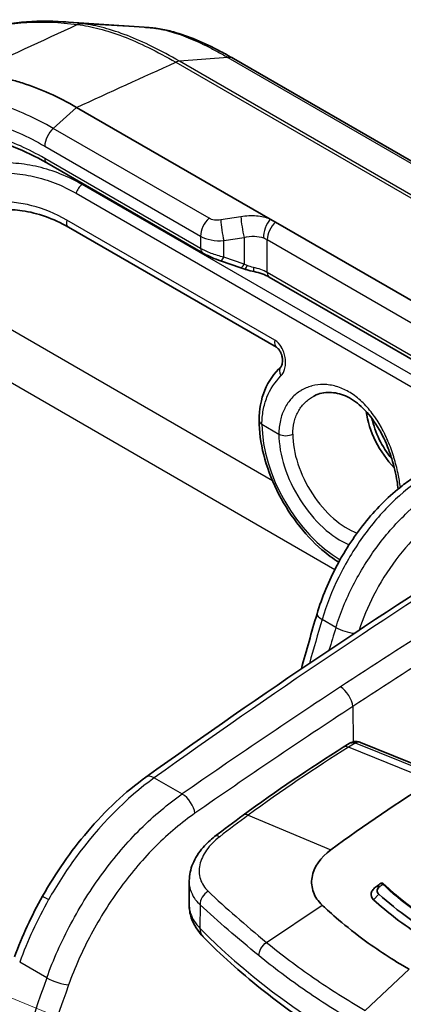
# Model space of a CAD drawing. Units: millimetres. Extents: x 65 to 4963, y 36 to 2284.
# Drawn here: x 1183 to 1212, y 774 to 850 of the extents above; entities that cross this region are included whole.
import ezdxf

# ---------------------------------------------------------------- set-up
doc = ezdxf.new("R2010")
doc.units = ezdxf.units.MM
doc.header["$LTSCALE"] = 4.5
for name, color, linetype, lineweight in [('Symbol (TK)', 100, 'Continuous', 18), ('Visible (ISO)', 7, 'Continuous', 35), ('Visible Narrow (ISO)', 7, 'Continuous', 25)]:
    doc.layers.add(name, color=color, linetype=linetype, lineweight=lineweight)

# ---------------------------------------------------------------- blocks, each defined once
blk = doc.blocks.new('バルーン5')
at = {"layer": 'Symbol (TK)', "color": 100}
blk.add_line((304.11, 155.001), (232.118, 184.559), dxfattribs=at)

msp = doc.modelspace()

# ---------------------------------------------------------------- linework, layer by layer
at = {"layer": 'Visible (ISO)'}
for p, q in [((1214.189, 837.935), (1199.291, 846.536)), ((1202.127, 834.138), (1187.175, 842.771)), ((1196.899, 831.534), (1184.864, 838.482)), ((1202.524, 833.909), (1202.127, 834.138)), ((1186.54, 833.521), (1202.609, 824.244)), ((1228.801, 818.738), (1202.524, 833.909)), ((1198.292, 830.921), (1199.854, 830.39)), ((1228.126, 814.614), (1202.053, 829.667)), ((1214.877, 791.396), (1209.094, 793.735)), ((1207.763, 793.364), (1208.218, 793.649)), ((1195.862, 781.235), (1195.872, 783.019)), ((1210.323, 782.609), (1210.598, 782.627))]:
    msp.add_line(p, q, dxfattribs=at)
for centre, major_axis, ratio, start_param, end_param in [((1201.038, 830.835), (-0.154, -0.746), 0.208038, 6.283143, 6.283185), ((1213.004, 817.976), (2.496, -4.322), 0.57735, 4.095534, 5.120244), ((1213.004, 817.976), (-2.223, 3.849), 0.57735, 1.05466, 1.85892), ((1208.777, 793.039), (0.191, 0.738), 0.56626, 6.283185, 6.28374), ((1218.536, 689.421), (63.5, 109.985), 0.57735, 0.829031, 0.916409), ((1222.675, 687.031), (-63.5, -109.985), 0.57735, 4.060914, 4.064978), ((1222.975, 686.858), (-63.627, -110.205), 0.57735, 4.062566, 4.064978), ((1232.135, 796.079), (-27.036, -10.697), 0.289145, 0.548904, 0.554918)]:
    msp.add_ellipse(centre, major_axis=major_axis, ratio=ratio, start_param=start_param, end_param=end_param, dxfattribs=at)
for points in [[(1179.837, 848.741), (1181.832, 849.34), (1183.943, 849.54), (1186.163, 849.382)], [(1186.166, 849.382), (1186.165, 849.382), (1186.164, 849.382), (1186.163, 849.382)], [(1186.166, 849.382), (1188.24, 849.234), (1190.314, 849.092), (1192.386, 848.957)], [(1192.386, 848.957), (1192.387, 848.957), (1192.387, 848.957), (1192.388, 848.957)], [(1192.488, 848.95), (1192.676, 848.937), (1192.865, 848.92), (1193.056, 848.901)], [(1200.167, 830.279), (1200.062, 830.318), (1199.957, 830.354), (1199.854, 830.39)], [(1205.452, 820.46), (1205.452, 820.46), (1205.452, 820.46), (1205.453, 820.46)], [(1192.527, 791.059), (1201.51, 797.496), (1210.536, 803.563), (1219.564, 809.235)], [(1204.524, 799.419), (1204.911, 800.832), (1205.315, 802.248), (1205.736, 803.665)], [(1208.967, 793.777), (1209.01, 793.766), (1209.053, 793.752), (1209.094, 793.735)], [(1200.035, 788.127), (1202.599, 789.994), (1205.18, 791.743), (1207.763, 793.364)], [(1197.83, 786.465), (1198.562, 787.035), (1199.298, 787.59), (1200.035, 788.127)], [(1206.805, 785.454), (1205.99, 784.86), (1205.47, 784.095), (1205.348, 783.318)], [(1182.379, 777.179), (1182.958, 778.766), (1183.695, 780.361), (1184.549, 781.875)], [(1210.509, 782.019), (1211.966, 780.708), (1213.618, 779.518), (1215.462, 778.453)]]:
    msp.add_open_spline(points, degree=3, dxfattribs=at)
for points, knots in [([(1193.055, 848.901), (1193.207, 848.886), (1193.387, 848.864), (1193.914, 848.78), (1194.277, 848.699), (1195.773, 848.289), (1196.988, 847.778), (1198.615, 846.919), (1198.951, 846.733), (1199.291, 846.536)], [0, 0, 0, 0, 0.0870061, 0.0870061, 0.2709107, 0.2709107, 0.8270348, 0.8270348, 0.9686084, 0.9686084, 0.9686084, 0.9686084]), ([(1187.175, 842.771), (1186.471, 843.178), (1185.768, 843.539), (1184.364, 844.168), (1183.665, 844.436), (1182.629, 844.762), (1182.285, 844.858), (1181.434, 845.068), (1180.93, 845.165), (1179.941, 845.301), (1179.456, 845.341), (1178.98, 845.352)], [0, 0, 0, 0, 0.298821, 0.298821, 0.599488, 0.599488, 0.749836, 0.749836, 0.974861, 0.974861, 1.1987, 1.1987, 1.1987, 1.1987]), ([(1184.864, 838.482), (1183.149, 839.472), (1181.424, 840.144), (1179.654, 840.489), (1179.479, 840.519), (1179.307, 840.544)], [0, 0, 0, 0, 0.7362852, 0.7362852, 0.8173702, 0.8173702, 0.8173702, 0.8173702]), ([(1186.54, 833.521), (1185.376, 834.193), (1184.151, 834.62), (1182.497, 834.858), (1182.026, 834.886), (1181.569, 834.875)], [0, 0, 0, 0, 0.5048769, 0.5048769, 0.7085834, 0.7085834, 0.7085834, 0.7085834]), ([(1198.292, 830.921), (1198.067, 830.997), (1197.834, 831.086), (1197.403, 831.271), (1197.199, 831.369), (1196.977, 831.489), (1196.938, 831.511), (1196.899, 831.534)], [0, 0, 0, 0, 0.0727488, 0.0727488, 0.14185, 0.14185, 0.1573979, 0.1573979, 0.1573979, 0.1573979]), ([(1200.884, 830.089), (1200.683, 830.131), (1200.475, 830.177), (1200.239, 830.254), (1200.203, 830.266), (1200.167, 830.279)], [0, 0, 0, 0, 0.06281537, 0.06281537, 0.07443442, 0.07443442, 0.07443442, 0.07443442]), ([(1202.053, 829.667), (1201.895, 829.758), (1201.705, 829.845), (1201.308, 829.986), (1201.1, 830.044), (1200.884, 830.089)], [0, 0, 0, 0, 0.074015, 0.074015, 0.1420297, 0.1420297, 0.1420297, 0.1420297]), ([(1202.954, 822.765), (1202.957, 822.768), (1202.973, 822.785), (1203.006, 822.849), (1203.022, 822.89), (1203.049, 822.99), (1203.059, 823.051), (1203.07, 823.181), (1203.069, 823.252), (1203.057, 823.406), (1203.044, 823.491), (1203.013, 823.618), (1203, 823.661), (1202.982, 823.713), (1202.978, 823.724), (1202.973, 823.738), (1202.972, 823.742), (1202.968, 823.751), (1202.966, 823.757), (1202.957, 823.78), (1202.95, 823.797), (1202.921, 823.865), (1202.896, 823.913), (1202.831, 824.025), (1202.787, 824.085), (1202.706, 824.173), (1202.667, 824.205), (1202.626, 824.233), (1202.617, 824.239), (1202.609, 824.244)], [0, 0, 0, 0, 0.0285614, 0.0285614, 0.0517168, 0.0517168, 0.0748102, 0.0748102, 0.0975016, 0.0975016, 0.1231482, 0.1231482, 0.1365158, 0.1365158, 0.1398724, 0.1398724, 0.1411309, 0.1411309, 0.1430188, 0.1430188, 0.1486854, 0.1486854, 0.1657741, 0.1657741, 0.1914044, 0.1914044, 0.2146334, 0.2146334, 0.2213986, 0.2213986, 0.2213986, 0.2213986]), ([(1201.261, 818.613), (1201.261, 819.427), (1201.413, 820.223), (1201.991, 821.628), (1202.425, 822.261), (1202.954, 822.765)], [0, 0, 0, 0, 0.2886929, 0.2886929, 0.5756562, 0.5756562, 0.5756562, 0.5756562]), ([(1211.99, 813.301), (1211.971, 813.491), (1211.946, 813.686), (1211.827, 814.451), (1211.69, 815.052), (1211.413, 815.948), (1211.306, 816.253), (1210.939, 817.172), (1210.634, 817.776), (1209.949, 818.832), (1209.56, 819.301), (1208.759, 820.03), (1208.338, 820.307), (1207.513, 820.666), (1207.1, 820.756), (1206.294, 820.771), (1205.897, 820.681), (1205.516, 820.494), (1205.484, 820.477), (1205.453, 820.46)], [0.108182, 0.108182, 0.108182, 0.108182, 0.172899, 0.172899, 0.359008, 0.359008, 0.45576, 0.45576, 0.655933, 0.655933, 0.851146, 0.851146, 1.037326, 1.037326, 1.221757, 1.221757, 1.423089, 1.423089, 1.441895, 1.441895, 1.441895, 1.441895]), ([(1201.261, 818.613), (1201.261, 817.763), (1201.384, 816.861), (1201.852, 815.035), (1202.196, 814.111), (1203.065, 812.334), (1203.589, 811.479), (1204.769, 809.918), (1205.424, 809.211), (1206.536, 808.251), (1206.97, 807.929), (1207.41, 807.654)], [6.283185, 6.283185, 6.283185, 6.283185, 6.616937, 6.616937, 6.949549, 6.949549, 7.280399, 7.280399, 7.611558, 7.611558, 7.81249, 7.81249, 7.81249, 7.81249]), ([(1205.736, 803.665), (1206.111, 804.927), (1206.642, 806.213), (1207.932, 808.638), (1208.707, 809.808), (1210.4, 811.877), (1211.338, 812.802), (1212.631, 813.804), (1212.965, 814.041), (1213.302, 814.256)], [0, 0, 0, 0, 0.411774, 0.411774, 0.824337, 0.824337, 1.236333, 1.236333, 1.377243, 1.377243, 1.377243, 1.377243]), ([(1208.222, 793.652), (1208.322, 793.714), (1208.433, 793.76), (1208.656, 793.808), (1208.771, 793.811), (1208.91, 793.79), (1208.939, 793.784), (1208.967, 793.777)], [0.00047796, 0.00047796, 0.00047796, 0.00047796, 0.03587691, 0.03587691, 0.06946134, 0.06946134, 0.07825527, 0.07825527, 0.07825527, 0.07825527]), ([(1184.549, 781.875), (1185.548, 783.644), (1186.73, 785.344), (1189.404, 788.485), (1190.954, 789.932), (1192.527, 791.059)], [0, 0, 0, 0, 0.609684, 0.609684, 1.276, 1.276, 1.276, 1.276]), ([(1195.872, 783.069), (1195.875, 783.505), (1195.97, 783.944), (1196.325, 784.811), (1196.602, 785.242), (1197.202, 785.931), (1197.501, 786.21), (1197.83, 786.465)], [0, 0, 0, 0, 0.169932, 0.169932, 0.3532161, 0.3532161, 0.4904371, 0.4904371, 0.4904371, 0.4904371]), ([(1205.348, 783.318), (1205.288, 782.929), (1205.324, 782.543), (1205.593, 781.81), (1205.822, 781.471), (1206.139, 781.172)], [0, 0, 0, 0, 0.1742694, 0.1742694, 0.3487346, 0.3487346, 0.3487346, 0.3487346]), ([(1210.323, 782.609), (1210.215, 782.542), (1210.127, 782.464), (1210.06, 782.378), (1209.993, 782.293), (1209.948, 782.201), (1209.926, 782.109), (1209.882, 781.925), (1209.933, 781.736), (1210.087, 781.592)], [0, 0, 0, 0, 0.000417286, 0.000417286, 0.000417286, 0.000834571, 0.000834571, 0.000834571, 0.001669143, 0.001669143, 0.001669143, 0.001669143]), ([(1210.598, 782.627), (1210.478, 782.542), (1210.409, 782.44), (1210.391, 782.322), (1210.373, 782.203), (1210.412, 782.102), (1210.509, 782.019)], [0, 0, 0, 0, 0.5, 0.5, 0.5, 1, 1, 1, 1]), ([(1210.813, 782.786), (1210.82, 782.791), (1210.826, 782.796), (1210.836, 782.807), (1210.84, 782.813), (1210.849, 782.829), (1210.848, 782.839), (1210.833, 782.86), (1210.813, 782.867), (1210.786, 782.869)], [-0.04038156, -0.04038156, -0.04038156, -0.04038156, -0.03599065, -0.03599065, -0.03049712, -0.03049712, -0.01771538, -0.01771538, 0, 0, 0, 0]), ([(1210.838, 782.852), (1213.121, 780.692), (1216.028, 778.793), (1220.423, 776.824), (1221.56, 776.377), (1222.736, 775.975)], [0, 0, 0, 0, 1.273527, 1.273527, 1.693215, 1.693215, 1.693215, 1.693215]), ([(1215.108, 777.978), (1214.641, 778.248), (1214.186, 778.526), (1213.743, 778.811), (1212.415, 779.667), (1211.196, 780.594), (1210.087, 781.592)], [0, 0, 0, 0, 0.25, 0.25, 0.25, 1, 1, 1, 1]), ([(1196.945, 778.73), (1196.535, 779.147), (1196.209, 779.649), (1195.918, 780.527), (1195.86, 780.882), (1195.862, 781.235)], [0, 0, 0, 0, 0.209488, 0.209488, 0.3388785, 0.3388785, 0.3388785, 0.3388785]), ([(1206.139, 781.172), (1206.507, 780.825), (1207.6, 779.791), (1210.394, 777.73), (1211.581, 776.958), (1212.843, 776.229)], [0.000001, 0.000001, 0.000001, 0.000001, 0.2030277, 0.2030277, 0.3394677, 0.3394677, 0.3394677, 0.3394677]), ([(1225.319, 762.322), (1222.983, 763.087), (1220.717, 763.925), (1216.347, 765.74), (1214.244, 766.718), (1210.224, 768.801), (1208.308, 769.908), (1204.683, 772.239), (1202.974, 773.463), (1199.784, 776.02), (1198.303, 777.351), (1196.945, 778.73)], [4.4457267, 4.4457267, 4.4457267, 4.4457267, 4.5523916, 4.5523916, 4.6590565, 4.6590565, 4.7657214, 4.7657214, 4.8723864, 4.8723864, 4.9790513, 4.9790513, 4.9790513, 4.9790513])]:
    msp.add_open_spline(points, degree=3, knots=knots, dxfattribs=at)
at = {"layer": 'Visible Narrow (ISO)'}
for p, q in [((1192.993, 848.906), (1187.633, 849.226)), ((1194.826, 846.257), (1194.829, 846.256)), ((1194.829, 846.256), (1238.876, 820.825)), ((1195.107, 846.335), (1195.105, 846.336)), ((1198.845, 846.628), (1195.107, 846.335)), ((1238.473, 821.297), (1195.107, 846.335)), ((1198.845, 846.628), (1213.823, 837.981)), ((1187.175, 842.771), (1185.371, 841.152)), ((1197.399, 834.208), (1185.371, 841.152)), ((1184.713, 839.773), (1196.741, 832.828)), ((1196.741, 831.883), (1184.706, 838.831)), ((1187.683, 836.855), (1187.607, 836.807)), ((1218.259, 819.11), (1187.607, 836.807)), ((1187.126, 836.142), (1217.778, 818.445)), ((1202.474, 824.786), (1186.405, 834.063)), ((1199.859, 834.327), (1198.297, 834.077)), ((1196.741, 832.828), (1196.741, 831.883)), ((1198.537, 832.483), (1200.099, 832.733)), ((1198.537, 831.202), (1198.537, 832.483)), ((1200.099, 832.733), (1200.099, 830.671)), ((1201.895, 830.016), (1201.895, 832.557)), ((1201.895, 832.557), (1228.172, 817.386)), ((1202.307, 813.928), (1172.268, 831.271)), ((1200.099, 830.671), (1198.537, 831.202)), ((1228.172, 814.845), (1201.895, 830.016)), ((1170.551, 828.207), (1207.115, 807.096)), ((1201.485, 818.302), (1202.791, 817.548)), ((1207.193, 802.616), (1206.127, 803.231)), ((1208.498, 796.511), (1208.519, 793.778)), ((1208.671, 793.687), (1208.161, 793.368)), ((1214.485, 791.338), (1208.702, 793.677)), ((1214.619, 790.756), (1208.161, 793.368)), ((1193.168, 791), (1195.32, 789.758)), ((1200.43, 788.128), (1206.805, 785.454)), ((1210.088, 781.593), (1210.509, 782.019)), ((1210.623, 781.917), (1210.623, 781.917)), ((1196.709, 781.211), (1196.697, 779.39)), ((1201.83, 778.303), (1206.139, 781.172)), ((1184.87, 775.561), (1182.777, 776.769)), ((1212.843, 776.229), (1209.464, 773.048))]:
    msp.add_line(p, q, dxfattribs=at)
for centre, major_axis, ratio, start_param, end_param in [((1187.557, 847.957), (0.147, 1.261), 0.85302, 0.049377, 0.427103), ((1192.854, 846.879), (0.2, 2.022), 0.885177, 6.282446, 6.316978), ((1194.748, 845.179), (0.638, 1.098), 0.5798, 0.379375, 0.699922), ((1194.751, 845.177), (0.635, 1.1), 0.57735, 0.377586, 0.698131), ((1198.275, 844.776), (1.016, 1.76), 0.577173, 6.283183, 6.66077), ((1185.611, 840.291), (-0.635, -1.1), 0.577394, 4.19748, 5.497749), ((1185.245, 839.142), (-0.381, -0.66), 0.577358, 5.497656, 6.283054), ((1187.625, 836.196), (0.381, 0.66), 0.57735, 0.820305, 1.970805), ((1186.921, 834.181), (-0.381, -0.66), 0.57735, 5.204417, 6.283185), ((1197.639, 833.347), (-0.635, -1.1), 0.57735, 4.197518, 5.497787), ((1198.537, 833.216), (0.201, -1.254), 0.111102, 3.938316, 5.319003), ((1200.099, 833.466), (0.201, -1.254), 0.111102, 3.938316, 5.319003), ((1202.367, 833.278), (-0.457, -1.185), 0.509127, 4.112973, 5.41627), ((1202.793, 833.075), (-0.635, -1.1), 0.57735, 4.231683, 5.497787), ((1197.28, 832.194), (-0.381, -0.66), 0.57735, 5.497787, 6.283185), ((1198.537, 831.642), (-0.245, -0.721), 0.222104, 0, 0.992532), ((1200.099, 831.111), (-0.245, -0.721), 0.222104, 0, 0.992532), ((1200.099, 830.328), (-2.537, 1.14), 0.112599, 4.663334, 4.762926), ((1200.427, 830.995), (-0.261, -0.716), 0.125841, 6.283185, 7.242784), ((1201.038, 830.835), (-0.154, -0.746), 0.208038, 5.355451, 6.283143), ((1200.354, 829.417), (-2.219, 0.327), 0.474616, 4.0168, 4.570312), ((1202.434, 830.327), (-0.381, -0.66), 0.57735, 5.497787, 6.283185), ((1202.99, 824.904), (-0.381, -0.66), 0.57735, 5.204417, 6.283007), ((1203.48, 822.214), (-0.526, 0.552), 0.701097, 0.000017, 1.261631), ((1202.023, 818.613), (-0.762, 0), 0.57735, 6.283185, 7.068583), ((1207.526, 814.814), (-4.272, 7.399), 0.57735, 0.785398, 2.354489), ((1207.526, 814.814), (3.348, -5.799), 0.57735, 3.926991, 5.644131), ((1203.329, 817.859), (0.762, 0), 0.57735, 3.926991, 5.480334), ((1208.055, 815.119), (-2.967, 5.14), 0.57735, 0.785398, 2.542981), ((1229.48, 403.745), (-253.891, -440.019), 0.56708, 3.961707, 4.037843), ((1238.563, 398.499), (254.125, 439.887), 0.587531, 0.820421, 0.862664), ((1239.453, 397.985), (-253.489, -438.787), 0.587557, 3.962013, 4.004256), ((1206.954, 803.303), (-1.217, 0.362), 0.301745, 0, 0.917571), ((1293.033, 811.784), (-66.197, -118.688), 0.567296, 5.087587, 5.114897), ((1297.153, 809.405), (69.719, 116.654), 0.587232, 1.963275, 1.977539), ((1208.019, 802.688), (-1.213, 0.376), 0.309624, 0.921055, 2.180895), ((1238.563, 398.503), (254.122, 439.883), 0.587532, 0.862663, 0.896556), ((1207.608, 797.025), (-0.697, 1.062), 0.526306, 3.904469, 5.465869), ((1239.452, 397.989), (-253.487, -438.783), 0.587557, 4.004256, 4.038149), ((1208.777, 793.039), (0.191, 0.738), 0.56626, 0.000555, 0.661078), ((1208.523, 793.565), (-0.252, -0.039), 0.507206, 3.846636, 4.00943), ((1208.808, 793.029), (-0.286, -0.706), 0.663048, 3.849442, 3.883934), ((1208.808, 793.029), (0.286, 0.706), 0.663048, 0, 0.707849), ((1211.267, 693.748), (-63.51, -108.146), 0.572287, 3.974933, 4.062417), ((1208.303, 792.503), (-0.54, 0.861), 0.551412, 5.631404, 6.283185), ((1193.267, 790.027), (-0.74, 1.032), 0.514424, 5.444557, 6.283185), ((1195.419, 788.784), (-0.725, 1.042), 0.505176, 3.890471, 5.451594), ((1200.633, 787.305), (-0.598, 0.821), 0.496257, 5.595098, 6.283185), ((1198.453, 785.663), (-0.624, 0.802), 0.468287, 5.575294, 6.283186), ((1192.072, 777.102), (-7.948, -14.692), 0.500276, 4.676784, 4.998553), ((1185.655, 781.251), (-1.106, 0.624), 0.013994, 0, 0.955247), ((1197.591, 781.501), (0.694, 0.742), 0.735074, 1.199889, 2.50113), ((1262.711, 801.67), (76.013, 0.577), 0.582367, 3.655927, 4.189252), ((1198.076, 779.844), (-1.131, -1.114), 0.70775, 5.6727, 6.283186), ((1233.277, 771.086), (-37.93, -78.686), 0.531602, 4.908121, 5.171833), ((1185.664, 775.535), (-1.196, 0.428), 0.239066, 0.932962, 2.491698), ((1234.383, 770.716), (37.529, 77.687), 0.531209, 1.768281, 2.020796)]:
    msp.add_ellipse(centre, major_axis=major_axis, ratio=ratio, start_param=start_param, end_param=end_param, dxfattribs=at)
for points in [[(1187.245, 849.157), (1184.49, 847.889), (1181.735, 846.621), (1178.98, 845.352)], [(1187.632, 849.226), (1187.136, 849.295), (1186.647, 849.347), (1186.166, 849.382)], [(1187.632, 849.226), (1187.494, 849.234), (1187.353, 849.211), (1187.22, 849.16)], [(1192.388, 848.957), (1192.588, 848.944), (1192.789, 848.927), (1192.993, 848.906)], [(1187.175, 842.771), (1189.725, 843.933), (1192.275, 845.095), (1194.826, 846.257)], [(1201.611, 832.688), (1201.712, 832.652), (1201.806, 832.608), (1201.895, 832.557)], [(1200.822, 830.413), (1200.664, 830.448), (1200.501, 830.489), (1200.352, 830.558)], [(1200.43, 788.128), (1199.691, 787.59), (1198.956, 787.034), (1198.224, 786.462)]]:
    msp.add_open_spline(points, degree=3, dxfattribs=at)
for points, knots in [([(1179.727, 848.701), (1180.883, 849.049), (1182.077, 849.256), (1183.324, 849.331), (1184.571, 849.405), (1185.863, 849.346), (1187.22, 849.16)], [0, 0, 0, 0, 0.00817959, 0.00817959, 0.00817959, 0.01635919, 0.01635919, 0.01635919, 0.01635919]), ([(1187.22, 849.16), (1187.224, 849.16), (1187.228, 849.159), (1187.233, 849.159), (1187.237, 849.158), (1187.241, 849.158), (1187.245, 849.157)], [0, 0, 0, 0, 0.00002416528, 0.00002416528, 0.00002416528, 0.00004833055, 0.00004833055, 0.00004833055, 0.00004833055]), ([(1187.245, 849.157), (1187.778, 849.099), (1188.337, 848.993), (1188.924, 848.841), (1189.509, 848.689), (1190.12, 848.491), (1190.756, 848.247), (1191.394, 848.003), (1192.053, 847.714), (1192.732, 847.381), (1193.411, 847.049), (1194.111, 846.674), (1194.826, 846.257)], [0, 0, 0, 0, 0.00303899, 0.00303899, 0.00303899, 0.00607215, 0.00607215, 0.00607215, 0.00911631, 0.00911631, 0.00911631, 0.01215597, 0.01215597, 0.01215597, 0.01215597]), ([(1187.651, 849.223), (1187.648, 849.224), (1187.645, 849.224), (1187.642, 849.225), (1187.64, 849.225), (1187.639, 849.225), (1187.637, 849.225), (1187.637, 849.225), (1187.636, 849.225), (1187.635, 849.225), (1187.635, 849.225), (1187.634, 849.225), (1187.634, 849.225), (1187.634, 849.225), (1187.633, 849.225), (1187.633, 849.226), (1187.633, 849.226), (1187.633, 849.226), (1187.633, 849.226), (1187.633, 849.226), (1187.633, 849.226), (1187.633, 849.226), (1187.633, 849.226), (1187.633, 849.226), (1187.633, 849.226), (1187.633, 849.226), (1187.633, 849.226), (1187.633, 849.226), (1187.633, 849.226), (1187.633, 849.226), (1187.632, 849.226)], [0, 0, 0, 0, 0.00001737834, 0.00001737834, 0.00001737834, 0.0000260675, 0.0000260675, 0.0000260675, 0.00003041209, 0.00003041209, 0.00003041209, 0.00003276592, 0.00003276592, 0.00003276592, 0.0000337613, 0.0000337613, 0.0000337613, 0.00003425898, 0.00003425898, 0.00003425898, 0.00003450783, 0.00003450783, 0.00003450783, 0.00003463225, 0.00003463225, 0.00003463225, 0.00003469446, 0.00003469446, 0.00003469446, 0.00003475667, 0.00003475667, 0.00003475667, 0.00003475667]), ([(1195.105, 846.336), (1194.396, 846.748), (1193.704, 847.121), (1192.363, 847.78), (1191.715, 848.066), (1190.463, 848.553), (1189.862, 848.751), (1188.714, 849.056), (1188.169, 849.163), (1187.651, 849.223)], [0, 0, 0, 0, 0.00301548, 0.00301548, 0.00603096, 0.00603096, 0.00904644, 0.00904644, 0.01206192, 0.01206192, 0.01206192, 0.01206192]), ([(1192.993, 848.906), (1193.087, 848.897), (1193.185, 848.885), (1193.381, 848.857), (1193.681, 848.808), (1193.996, 848.737), (1194.647, 848.567), (1195.112, 848.414), (1196.094, 848.032), (1196.612, 847.803), (1197.425, 847.402), (1197.702, 847.26), (1198.124, 847.033), (1198.267, 846.955), (1198.554, 846.795), (1198.7, 846.712), (1198.845, 846.628)], [-0.00000006, -0.00000006, -0.00000006, -0.00000006, 0.000617286, 0.000617286, 0.001234632, 0.002469324, 0.002469324, 0.004938709, 0.004938709, 0.007408093, 0.007408093, 0.008642785, 0.008642785, 0.009260132, 0.009260132, 0.009877478, 0.009877478, 0.009877478, 0.009877478]), ([(1185.371, 841.152), (1183.997, 841.945), (1182.62, 842.562), (1181.28, 842.984), (1181.272, 842.987), (1181.264, 842.989), (1181.256, 842.992), (1180.594, 843.199), (1179.939, 843.36), (1179.298, 843.472), (1179.286, 843.474), (1179.274, 843.476), (1179.263, 843.478), (1178.935, 843.535), (1178.614, 843.578), (1178.294, 843.61), (1178.136, 843.625), (1177.977, 843.638), (1177.818, 843.647), (1177.74, 843.652), (1177.661, 843.656), (1177.582, 843.659), (1177.519, 843.662), (1177.454, 843.664), (1177.392, 843.665)], [-0.00000006, -0.00000006, -0.00000006, -0.00000006, 0.00582891, 0.00582891, 0.00582891, 0.0058639, 0.0058639, 0.0058639, 0.00874339, 0.00874339, 0.00874339, 0.00879593, 0.00879593, 0.00879593, 0.01027067, 0.01027067, 0.01027067, 0.01100364, 0.01100364, 0.01100364, 0.01136618, 0.01136618, 0.01136618, 0.01165787, 0.01165787, 0.01165787, 0.01165787]), ([(1177.108, 842.168), (1177.168, 842.167), (1177.229, 842.165), (1177.289, 842.163), (1177.364, 842.16), (1177.439, 842.156), (1177.514, 842.152), (1177.664, 842.143), (1177.816, 842.131), (1177.968, 842.116), (1178.272, 842.086), (1178.58, 842.044), (1178.891, 841.99), (1178.902, 841.988), (1178.913, 841.986), (1178.924, 841.984), (1179.535, 841.877), (1180.16, 841.724), (1180.791, 841.526), (1180.798, 841.524), (1180.806, 841.521), (1180.814, 841.519), (1181.452, 841.318), (1182.101, 841.07), (1182.752, 840.779), (1183.403, 840.487), (1184.057, 840.152), (1184.713, 839.773)], [0, 0, 0, 0, 0.00028247, 0.00028247, 0.00028247, 0.00063173, 0.00063173, 0.00063173, 0.00133028, 0.00133028, 0.00133028, 0.00272741, 0.00272741, 0.00272741, 0.00277751, 0.00277751, 0.00277751, 0.00552161, 0.00552161, 0.00552161, 0.00555501, 0.00555501, 0.00555501, 0.00833252, 0.00833252, 0.00833252, 0.01111002, 0.01111002, 0.01111002, 0.01111002]), ([(1184.706, 838.831), (1183.45, 839.556), (1182.218, 840.107), (1181.008, 840.489), (1181.004, 840.49), (1180.999, 840.492), (1180.994, 840.493), (1180.394, 840.682), (1179.8, 840.829), (1179.211, 840.933), (1179.207, 840.934), (1179.202, 840.935), (1179.198, 840.935), (1178.61, 841.039), (1178.034, 841.097), (1177.472, 841.111)], [0, 0, 0, 0, 0.00525365, 0.00525365, 0.00525365, 0.00527347, 0.00527347, 0.00527347, 0.00788047, 0.00788047, 0.00788047, 0.00790053, 0.00790053, 0.00790053, 0.0105073, 0.0105073, 0.0105073, 0.0105073]), ([(1187.607, 836.807), (1187.06, 837.123), (1186.501, 837.395), (1185.933, 837.622), (1185.366, 837.85), (1184.792, 838.032), (1184.216, 838.17), (1183.639, 838.307), (1183.062, 838.399), (1182.49, 838.448), (1181.919, 838.497), (1181.352, 838.503), (1180.793, 838.467)], [-0.00000006, -0.00000006, -0.00000006, -0.00000006, 0.002318941, 0.002318941, 0.002318941, 0.004637941, 0.004637941, 0.004637941, 0.006956942, 0.006956942, 0.006956942, 0.009275942, 0.009275942, 0.009275942, 0.009275942]), ([(1180.532, 837.671), (1181.072, 837.716), (1181.621, 837.72), (1182.727, 837.643), (1183.287, 837.563), (1184.404, 837.311), (1184.96, 837.14), (1186.058, 836.707), (1186.597, 836.447), (1187.126, 836.142)], [0, 0, 0, 0, 0.002231326, 0.002231326, 0.004462652, 0.004462652, 0.006693978, 0.006693978, 0.008925304, 0.008925304, 0.008925304, 0.008925304]), ([(1186.405, 834.063), (1185.528, 834.57), (1184.623, 834.942), (1183.715, 835.178), (1183.26, 835.296), (1182.807, 835.378), (1182.358, 835.427), (1181.909, 835.476), (1181.464, 835.492), (1181.025, 835.474)], [0, 0, 0, 0, 0.003714473, 0.003714473, 0.003714473, 0.005575468, 0.005575468, 0.005575468, 0.007440557, 0.007440557, 0.007440557, 0.007440557]), ([(1198.297, 834.077), (1198.135, 834.051), (1197.967, 834.048), (1197.811, 834.07), (1197.656, 834.093), (1197.514, 834.141), (1197.399, 834.208)], [2.3561945, 2.3561945, 2.3561945, 2.3561945, 2.7488968, 2.7488968, 2.7488968, 3.1415927, 3.1415927, 3.1415927, 3.1415927]), ([(1202.127, 834.138), (1201.807, 834.262), (1201.441, 834.344), (1201.053, 834.377), (1200.665, 834.409), (1200.257, 834.391), (1199.859, 834.327)], [0.1479206, 0.1479206, 0.1479206, 0.1479206, 0.4666575, 0.4666575, 0.4666575, 0.7853982, 0.7853982, 0.7853982, 0.7853982]), ([(1196.741, 832.828), (1196.97, 832.696), (1197.254, 832.592), (1197.565, 832.532), (1197.876, 832.473), (1198.213, 832.457), (1198.537, 832.483)], [3.1415927, 3.1415927, 3.1415927, 3.1415927, 3.5342909, 3.5342909, 3.5342909, 3.9269908, 3.9269908, 3.9269908, 3.9269908]), ([(1200.099, 832.733), (1200.364, 832.797), (1200.637, 832.827), (1200.895, 832.82), (1201.153, 832.812), (1201.398, 832.766), (1201.611, 832.688)], [5.4977871, 5.4977871, 5.4977871, 5.4977871, 5.81653, 5.81653, 5.81653, 6.1352647, 6.1352647, 6.1352647, 6.1352647]), ([(1198.537, 831.202), (1198.213, 831.28), (1197.876, 831.382), (1197.565, 831.5), (1197.254, 831.617), (1196.97, 831.75), (1196.741, 831.883)], [5.4977871, 5.4977871, 5.4977871, 5.4977871, 5.8904931, 5.8904931, 5.8904931, 6.2831853, 6.2831853, 6.2831853, 6.2831853]), ([(1202.951, 822.031), (1203.025, 822.103), (1203.087, 822.191), (1203.139, 822.292), (1203.191, 822.394), (1203.232, 822.509), (1203.26, 822.632), (1203.289, 822.758), (1203.305, 822.896), (1203.307, 823.035), (1203.31, 823.168), (1203.3, 823.306), (1203.278, 823.442), (1203.278, 823.447), (1203.277, 823.452), (1203.276, 823.457), (1203.253, 823.597), (1203.217, 823.736), (1203.169, 823.871), (1203.123, 824.001), (1203.067, 824.123), (1203, 824.237), (1202.997, 824.241), (1202.995, 824.244), (1202.993, 824.248), (1202.855, 824.48), (1202.675, 824.67), (1202.474, 824.786)], [0, 0, 0, 0, 0.000426378, 0.000426378, 0.000426378, 0.000852756, 0.000852756, 0.000852756, 0.001290577, 0.001290577, 0.001290577, 0.001705513, 0.001705513, 0.001705513, 0.001720327, 0.001720327, 0.001720327, 0.00214735, 0.00214735, 0.00214735, 0.002558269, 0.002558269, 0.002558269, 0.00257119, 0.00257119, 0.00257119, 0.003411026, 0.003411026, 0.003411026, 0.003411026]), ([(1201.485, 818.302), (1201.485, 818.675), (1201.517, 819.036), (1201.646, 819.73), (1201.742, 820.066), (1202.121, 821.019), (1202.485, 821.57), (1202.951, 822.031)], [0, 0, 0, 0, 0.001358301, 0.001358301, 0.002716602, 0.002716602, 0.005433205, 0.005433205, 0.005433205, 0.005433205]), ([(1212.17, 813.446), (1212.128, 813.782), (1212.071, 814.125), (1211.999, 814.473), (1211.997, 814.484), (1211.994, 814.496), (1211.992, 814.507), (1211.906, 814.916), (1211.798, 815.337), (1211.671, 815.75), (1211.667, 815.764), (1211.662, 815.779), (1211.658, 815.793), (1211.531, 816.201), (1211.384, 816.605), (1211.215, 817.002), (1211.209, 817.018), (1211.202, 817.033), (1211.196, 817.048), (1211.114, 817.238), (1211.027, 817.427), (1210.936, 817.611), (1210.929, 817.625), (1210.922, 817.64), (1210.915, 817.654), (1210.823, 817.837), (1210.728, 818.016), (1210.628, 818.191), (1210.62, 818.204), (1210.613, 818.217), (1210.605, 818.23), (1210.504, 818.404), (1210.398, 818.574), (1210.288, 818.74), (1210.281, 818.751), (1210.273, 818.762), (1210.266, 818.773), (1210.154, 818.939), (1210.036, 819.101), (1209.915, 819.256), (1209.908, 819.265), (1209.901, 819.273), (1209.895, 819.282), (1209.642, 819.602), (1209.375, 819.889), (1209.092, 820.143), (1209.088, 820.147), (1209.084, 820.151), (1209.08, 820.155), (1208.793, 820.411), (1208.486, 820.635), (1208.176, 820.814), (1207.866, 820.992), (1207.55, 821.129), (1207.228, 821.223), (1207.223, 821.224), (1207.218, 821.226), (1207.214, 821.227), (1207.057, 821.272), (1206.899, 821.307), (1206.743, 821.332), (1206.736, 821.333), (1206.729, 821.334), (1206.722, 821.335), (1206.569, 821.358), (1206.416, 821.371), (1206.266, 821.374), (1206.257, 821.374), (1206.249, 821.374), (1206.24, 821.374), (1205.934, 821.378), (1205.633, 821.341), (1205.343, 821.264), (1205.333, 821.262), (1205.322, 821.259), (1205.312, 821.256), (1205.024, 821.177), (1204.755, 821.06), (1204.505, 820.909), (1204.495, 820.904), (1204.485, 820.898), (1204.476, 820.892), (1204.356, 820.818), (1204.241, 820.736), (1204.13, 820.646), (1204.011, 820.549), (1203.897, 820.442), (1203.791, 820.328), (1203.784, 820.32), (1203.777, 820.312), (1203.77, 820.304), (1203.567, 820.081), (1203.393, 819.83), (1203.249, 819.552), (1203.245, 819.545), (1203.242, 819.537), (1203.238, 819.53), (1203.168, 819.392), (1203.105, 819.247), (1203.051, 819.098), (1203.048, 819.091), (1203.046, 819.085), (1203.044, 819.078), (1202.989, 818.927), (1202.944, 818.77), (1202.907, 818.61), (1202.906, 818.605), (1202.905, 818.6), (1202.904, 818.596), (1202.829, 818.265), (1202.791, 817.915), (1202.791, 817.548)], [0.00157812, 0.00157812, 0.00157812, 0.00157812, 0.00269666, 0.00269666, 0.00269666, 0.00273219, 0.00273219, 0.00273219, 0.00404499, 0.00404499, 0.00404499, 0.00409147, 0.00409147, 0.00409147, 0.00539332, 0.00539332, 0.00539332, 0.00544358, 0.00544358, 0.00544358, 0.00606749, 0.00606749, 0.00606749, 0.00611688, 0.00611688, 0.00611688, 0.00674165, 0.00674165, 0.00674165, 0.00678832, 0.00678832, 0.00678832, 0.00741582, 0.00741582, 0.00741582, 0.00745796, 0.00745796, 0.00745796, 0.00808999, 0.00808999, 0.00808999, 0.00812577, 0.00812577, 0.00812577, 0.00943832, 0.00943832, 0.00943832, 0.00945788, 0.00945788, 0.00945788, 0.01078646, 0.01078646, 0.01078646, 0.01211554, 0.01211554, 0.01211554, 0.01213498, 0.01213498, 0.01213498, 0.01278075, 0.01278075, 0.01278075, 0.01280914, 0.01280914, 0.01280914, 0.01344738, 0.01344738, 0.01344738, 0.01348331, 0.01348331, 0.01348331, 0.0147851, 0.0147851, 0.0147851, 0.01483164, 0.01483164, 0.01483164, 0.01612981, 0.01612981, 0.01612981, 0.01617997, 0.01617997, 0.01617997, 0.01680507, 0.01680507, 0.01680507, 0.01748217, 0.01748217, 0.01748217, 0.0175283, 0.0175283, 0.0175283, 0.01884124, 0.01884124, 0.01884124, 0.01887663, 0.01887663, 0.01887663, 0.01952315, 0.01952315, 0.01952315, 0.0195508, 0.0195508, 0.0195508, 0.0202059, 0.0202059, 0.0202059, 0.02022496, 0.02022496, 0.02022496, 0.02157329, 0.02157329, 0.02157329, 0.02157329]), ([(1203.859, 817.542), (1203.859, 817.864), (1203.894, 818.168), (1203.964, 818.456), (1203.999, 818.6), (1204.042, 818.74), (1204.094, 818.876), (1204.146, 819.012), (1204.206, 819.143), (1204.274, 819.267), (1204.408, 819.516), (1204.572, 819.738), (1204.763, 819.934), (1204.858, 820.032), (1204.961, 820.124), (1205.068, 820.208), (1205.176, 820.291), (1205.289, 820.366), (1205.406, 820.434), (1205.421, 820.442), (1205.437, 820.451), (1205.452, 820.46)], [0, 0, 0, 0, 0.001163208, 0.001163208, 0.001163208, 0.001745051, 0.001745051, 0.001745051, 0.002327073, 0.002327073, 0.002327073, 0.003491918, 0.003491918, 0.003491918, 0.004074633, 0.004074633, 0.004074633, 0.00465742, 0.00465742, 0.00465742, 0.004734326, 0.004734326, 0.004734326, 0.004734326]), ([(1213.954, 814.204), (1213.119, 813.672), (1212.289, 813.003), (1211.495, 812.224), (1210.702, 811.444), (1209.946, 810.554), (1209.257, 809.588), (1208.568, 808.623), (1207.947, 807.583), (1207.419, 806.509), (1206.89, 805.435), (1206.454, 804.328), (1206.127, 803.231)], [1.605703, 1.605703, 1.605703, 1.605703, 1.889262, 1.889262, 1.889262, 2.17282, 2.17282, 2.17282, 2.456379, 2.456379, 2.456379, 2.739938, 2.739938, 2.739938, 2.739938]), ([(1207.193, 802.616), (1207.53, 803.707), (1207.98, 804.806), (1208.526, 805.87), (1209.071, 806.934), (1209.712, 807.963), (1210.423, 808.915), (1211.133, 809.868), (1211.913, 810.744), (1212.732, 811.509), (1213.551, 812.274), (1214.408, 812.928), (1215.27, 813.444)], [0.401655, 0.401655, 0.401655, 0.401655, 0.685214, 0.685214, 0.685214, 0.968772, 0.968772, 0.968772, 1.252331, 1.252331, 1.252331, 1.53589, 1.53589, 1.53589, 1.53589]), ([(1216.183, 811.898), (1215.407, 811.435), (1214.634, 810.847), (1213.157, 809.472), (1212.454, 808.684), (1211.173, 806.97), (1210.595, 806.045), (1209.652, 804.209), (1209.273, 803.304), (1208.979, 802.403)], [4.747296, 4.747296, 4.747296, 4.747296, 5.030854, 5.030854, 5.314413, 5.314413, 5.597972, 5.597972, 5.858146, 5.858146, 5.858146, 5.858146]), ([(1208.218, 793.649), (1208.279, 793.688), (1208.347, 793.711), (1208.415, 793.72), (1208.501, 793.73), (1208.589, 793.717), (1208.671, 793.687)], [2.3247039, 2.3247039, 2.3247039, 2.3247039, 2.6160422, 2.6160422, 2.6160422, 2.9784934, 2.9784934, 2.9784934, 2.9784934]), ([(1193.168, 791), (1191.048, 789.483), (1188.894, 787.313), (1187.082, 784.823), (1186.327, 783.787), (1185.631, 782.7), (1185.01, 781.598)], [5.5916896, 5.5916896, 5.5916896, 5.5916896, 6.0799688, 6.0799688, 6.0799688, 6.2831853, 6.2831853, 6.2831853, 6.2831853]), ([(1184.87, 775.561), (1185.376, 776.974), (1186.003, 778.383), (1186.731, 779.745), (1187.459, 781.108), (1188.288, 782.424), (1189.195, 783.655), (1190.101, 784.886), (1191.084, 786.032), (1192.115, 787.06), (1193.146, 788.087), (1194.225, 788.995), (1195.32, 789.758)], [2.8589912, 2.8589912, 2.8589912, 2.8589912, 3.1025155, 3.1025155, 3.1025155, 3.3460398, 3.3460398, 3.3460398, 3.589564, 3.589564, 3.589564, 3.8330883, 3.8330883, 3.8330883, 3.8330883]), ([(1196.309, 788.27), (1195.287, 787.559), (1194.279, 786.712), (1192.354, 784.795), (1191.436, 783.725), (1189.744, 781.427), (1188.97, 780.199), (1187.611, 777.655), (1187.026, 776.341), (1186.554, 775.021)], [2.450097, 2.450097, 2.450097, 2.450097, 2.6936213, 2.6936213, 2.9371455, 2.9371455, 3.1806698, 3.1806698, 3.4241941, 3.4241941, 3.4241941, 3.4241941]), ([(1198.224, 786.462), (1197.81, 786.139), (1197.47, 785.791), (1196.945, 785.049), (1196.772, 784.671), (1196.608, 783.906), (1196.621, 783.539), (1196.841, 782.838), (1197.042, 782.523), (1197.334, 782.246)], [0, 0, 0, 0, 0.001762479, 0.001762479, 0.003524958, 0.003524958, 0.005287437, 0.005287437, 0.007049916, 0.007049916, 0.007049916, 0.007049916]), ([(1196.709, 781.211), (1196.362, 781.539), (1196.122, 781.909), (1195.989, 782.318), (1195.91, 782.562), (1195.871, 782.813), (1195.872, 783.069)], [0, 0, 0, 0, 0.002067617, 0.002067617, 0.002067617, 0.003301538, 0.003301538, 0.003301538, 0.003301538]), ([(1222.608, 775.976), (1221.479, 776.365), (1220.387, 776.793), (1219.341, 777.259), (1219.295, 777.279), (1219.25, 777.3), (1219.204, 777.321), (1218.116, 777.81), (1217.076, 778.341), (1216.084, 778.914), (1215.047, 779.512), (1214.072, 780.151), (1213.155, 780.832), (1212.317, 781.454), (1211.538, 782.105), (1210.813, 782.786)], [-0.00841005, -0.00841005, -0.00841005, -0.00841005, -0.00438381, -0.00438381, -0.00438381, -0.00420738, -0.00420738, -0.00420738, -0.00000472, -0.00000472, -0.00000472, 0.00438821, 0.00438821, 0.00438821, 0.00840061, 0.00840061, 0.00840061, 0.00840061]), ([(1197.334, 782.246), (1198.016, 781.598), (1198.731, 780.949), (1200.23, 779.638), (1201.014, 778.974), (1201.83, 778.303)], [0, 0, 0, 0, 0.00417039, 0.00417039, 0.00834078, 0.00834078, 0.00834078, 0.00834078]), ([(1195.862, 781.235), (1195.862, 781.194), (1195.863, 781.153), (1195.865, 781.112), (1195.875, 780.913), (1195.913, 780.714), (1195.979, 780.516), (1196.045, 780.318), (1196.138, 780.124), (1196.258, 779.937), (1196.378, 779.749), (1196.525, 779.566), (1196.697, 779.39)], [0.004954908, 0.004954908, 0.004954908, 0.004954908, 0.005166941, 0.005166941, 0.005166941, 0.006194819, 0.006194819, 0.006194819, 0.007227289, 0.007227289, 0.007227289, 0.008259758, 0.008259758, 0.008259758, 0.008259758]), ([(1201.243, 777.278), (1200.423, 777.95), (1199.635, 778.612), (1198.122, 779.919), (1197.399, 780.565), (1196.709, 781.211)], [0, 0, 0, 0, 0.004178918, 0.004178918, 0.008357836, 0.008357836, 0.008357836, 0.008357836]), ([(1201.243, 777.278), (1201.246, 777.451), (1201.305, 777.648), (1201.514, 778.014), (1201.664, 778.182), (1201.83, 778.303)], [0, 0, 0, 0, 0.5, 0.5, 1, 1, 1, 1]), ([(1201.83, 778.303), (1202.984, 777.356), (1204.199, 776.443), (1206.746, 774.689), (1208.077, 773.848), (1209.464, 773.048)], [-0.00000006, -0.00000006, -0.00000006, -0.00000006, 0.00588349, 0.00588349, 0.01176705, 0.01176705, 0.01176705, 0.01176705]), ([(1208.962, 771.967), (1208.269, 772.366), (1207.59, 772.776), (1206.925, 773.195), (1206.244, 773.624), (1205.578, 774.063), (1204.926, 774.512), (1204.274, 774.96), (1203.638, 775.419), (1203.017, 775.885), (1202.411, 776.341), (1201.819, 776.805), (1201.243, 777.278)], [0, 0, 0, 0, 0.00293783, 0.00293783, 0.00293783, 0.00594821, 0.00594821, 0.00594821, 0.00895852, 0.00895852, 0.00895852, 0.01189673, 0.01189673, 0.01189673, 0.01189673])]:
    msp.add_open_spline(points, degree=3, knots=knots, dxfattribs=at)

# ---------------------------------------------------------------- block references
at = {"layer": 'Symbol (TK)', "xscale": 4.5, "yscale": 4.5, "zscale": 4.5}
msp.add_blockref('バルーン5', (0, 0), dxfattribs=at)

doc.saveas('drawing.dxf')
